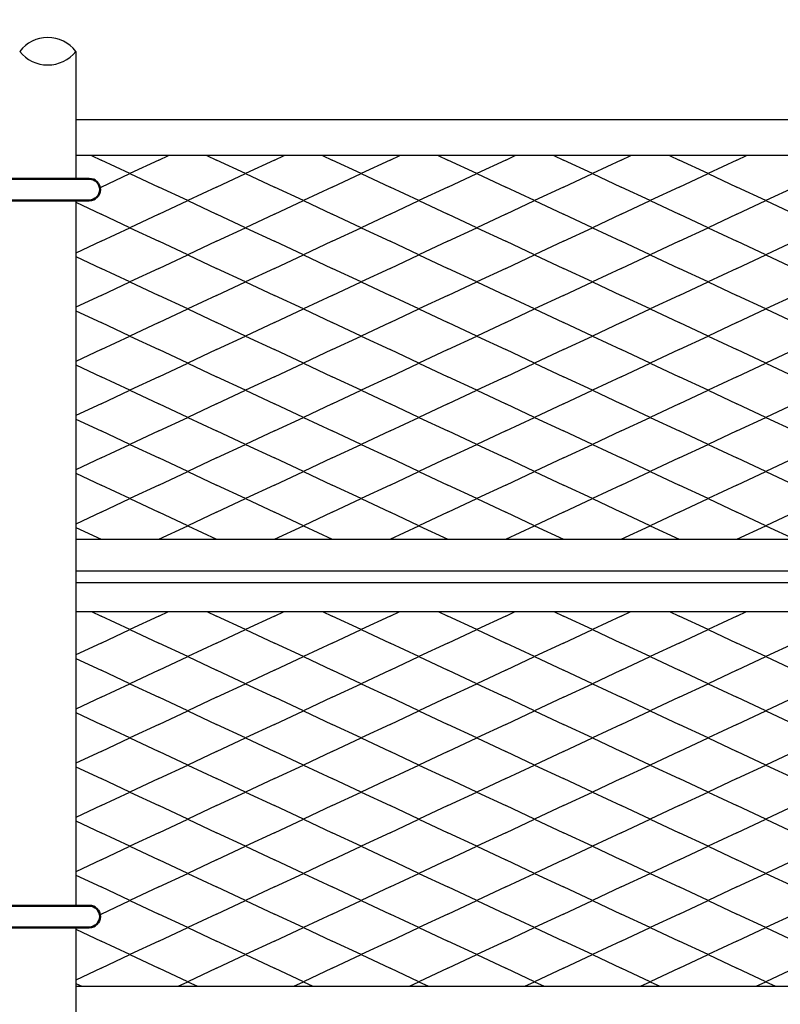
# Model space of a CAD drawing. Extents: x -16924 to -5980, y -40834 to -17274.
# Drawn here: x -7461 to -7040, y -19319 to -18774 of the extents above; entities that cross this region are included whole.
import ezdxf

# ---------------------------------------------------------------- set-up
doc = ezdxf.new("R2010")
doc.units = 0
doc.header["$LTSCALE"] = 3.75
doc.header["$MEASUREMENT"] = 0
doc.layers.add('1', color=7, linetype='Continuous')
doc.layers.add('Visible', color=7, linetype='Continuous', lineweight=50)
doc.styles.get("Standard").update_dxf_attribs({"font": 'romans.shx', "bigfont": 'bigfont.shx'})
doc.dimstyles.get("Standard").update_dxf_attribs({"dimtxt": 0.18, "dimasz": 0.18, "dimexe": 0.18, "dimexo": 0.0625, "dimgap": 0.09, "dimtad": 0, "dimtih": 1, "dimtoh": 1, "dimdec": 4, "dimzin": 0, "dimdsep": 46, "dimtxsty": 'Standard', "dimcen": 0.09, "dimadec": 0, "dimazin": 0, "dimtfac": 1, "dimtdec": 4, "dimtofl": 0, "dimtmove": 0, "dimatfit": 0, "dimfxl": 1, "dimtolj": 1, "dimtzin": 0, "dimarcsym": 0})

# ---------------------------------------------------------------- blocks, each defined once
blk = doc.blocks.new('*D40')
at = {"color": 0}
for p, q in [((-8359.59, -18660.29), (-8359.59, -18404.9)), ((-6530.59, -18799.13), (-6530.59, -18404.9)), ((-8299.59, -18434.9), (-6590.59, -18434.9))]:
    blk.add_line(p, q, dxfattribs=at)
at = {"color": 0, "lineweight": 0}
for points in [[(-8299.59, -18424.9), (-8299.59, -18444.9), (-8359.59, -18434.9)], [(-6590.59, -18424.9), (-6590.59, -18444.9), (-6530.59, -18434.9)]]:
    blk.add_solid(points, dxfattribs=at)
at = {"layer": 'Defpoints', "color": 0, "lineweight": 0}
for p in [(-6530.59, -18434.9), (-8359.59, -18690.29), (-6530.59, -18829.13)]:
    blk.add_point(p, dxfattribs=at)
at = {"color": 0, "insert": (-7445.09, -18374.9), "char_height": 60, "attachment_point": 5}
blk.add_mtext('\\A1;1829', dxfattribs=at)

msp = doc.modelspace()

# ---------------------------------------------------------------- linework, layer by layer
for p, q in [((-7429.59, -18791.48), (-7429.59, -18862.03)), ((-7429.59, -18874.03), (-7429.59, -19264.53)), ((-7429.59, -19276.53), (-7429.59, -19669.23))]:
    msp.add_line(p, q)
at = {"color": 1}
for p, q in [((-7429.59, -19079.13), (-6596.09, -19079.13)), ((-7429.59, -19085.63), (-6596.09, -19085.63))]:
    msp.add_line(p, q, dxfattribs=at)
for centre, radius, start, end in [((-7445.09, -18803.23), 19.45, 37.1653, 142.8347), ((-7445.09, -18779.22), 19.76, 218.3433, 321.6567)]:
    msp.add_arc(centre, radius, start, end)
at = {"layer": '1', "color": 1}
for p, q in [((-7429.59, -18829.13), (-6596.09, -18829.13)), ((-6596.09, -18849.13), (-7429.59, -18849.13)), ((-7420.92, -18849.13), (-7415.59, -18851.63)), ((-7399.59, -18859.13), (-7415.59, -18851.63)), ((-7383.59, -18851.63), (-7399.59, -18859.13)), ((-7383.59, -18851.63), (-7378.26, -18849.13)), ((-7356.92, -18849.13), (-7351.59, -18851.63)), ((-7335.59, -18859.13), (-7351.59, -18851.63)), ((-7319.59, -18851.63), (-7335.59, -18859.13)), ((-7319.59, -18851.63), (-7314.26, -18849.13)), ((-7292.92, -18849.13), (-7287.59, -18851.63)), ((-7271.59, -18859.13), (-7287.59, -18851.63)), ((-7255.59, -18851.63), (-7271.59, -18859.13)), ((-7255.59, -18851.63), (-7250.26, -18849.13)), ((-7228.92, -18849.13), (-7223.59, -18851.63)), ((-7207.59, -18859.13), (-7223.59, -18851.63)), ((-7191.59, -18851.63), (-7207.59, -18859.13)), ((-7191.59, -18851.63), (-7186.26, -18849.13)), ((-7164.92, -18849.13), (-7159.59, -18851.63)), ((-7143.59, -18859.13), (-7159.59, -18851.63)), ((-7127.59, -18851.63), (-7143.59, -18859.13)), ((-7127.59, -18851.63), (-7122.26, -18849.13)), ((-7100.92, -18849.13), (-7095.59, -18851.63)), ((-7079.59, -18859.13), (-7095.59, -18851.63)), ((-7063.59, -18851.63), (-7079.59, -18859.13)), ((-7063.59, -18851.63), (-7058.26, -18849.13)), ((-7415.59, -18866.63), (-7399.59, -18859.13)), ((-7399.59, -18859.13), (-7383.59, -18866.63)), ((-7351.59, -18866.63), (-7335.59, -18859.13)), ((-7335.59, -18859.13), (-7319.59, -18866.63)), ((-7287.59, -18866.63), (-7271.59, -18859.13)), ((-7271.59, -18859.13), (-7255.59, -18866.63)), ((-7223.59, -18866.63), (-7207.59, -18859.13)), ((-7207.59, -18859.13), (-7191.59, -18866.63)), ((-7159.59, -18866.63), (-7143.59, -18859.13)), ((-7143.59, -18859.13), (-7127.59, -18866.63)), ((-7095.59, -18866.63), (-7079.59, -18859.13)), ((-7079.59, -18859.13), (-7063.59, -18866.63)), ((-7415.59, -18866.63), (-7416.2, -18866.91)), ((-7367.59, -18874.13), (-7383.59, -18866.63)), ((-7351.59, -18866.63), (-7367.59, -18874.13)), ((-7303.59, -18874.13), (-7319.59, -18866.63)), ((-7287.59, -18866.63), (-7303.59, -18874.13)), ((-7239.59, -18874.13), (-7255.59, -18866.63)), ((-7223.59, -18866.63), (-7239.59, -18874.13)), ((-7175.59, -18874.13), (-7191.59, -18866.63)), ((-7159.59, -18866.63), (-7175.59, -18874.13)), ((-7111.59, -18874.13), (-7127.59, -18866.63)), ((-7095.59, -18866.63), (-7111.59, -18874.13)), ((-7047.59, -18874.13), (-7063.59, -18866.63)), ((-7031.59, -18866.63), (-7047.59, -18874.13)), ((-7383.59, -18881.63), (-7367.59, -18874.13)), ((-7367.59, -18874.13), (-7351.59, -18881.63)), ((-7319.59, -18881.63), (-7303.59, -18874.13)), ((-7303.59, -18874.13), (-7287.59, -18881.63)), ((-7255.59, -18881.63), (-7239.59, -18874.13)), ((-7239.59, -18874.13), (-7223.59, -18881.63)), ((-7191.59, -18881.63), (-7175.59, -18874.13)), ((-7175.59, -18874.13), (-7159.59, -18881.63)), ((-7127.59, -18881.63), (-7111.59, -18874.13)), ((-7111.59, -18874.13), (-7095.59, -18881.63)), ((-7063.59, -18881.63), (-7047.59, -18874.13)), ((-7047.59, -18874.13), (-7031.59, -18881.63)), ((-7429.59, -18875.07), (-7415.59, -18881.63)), ((-7399.59, -18889.13), (-7415.59, -18881.63)), ((-7383.59, -18881.63), (-7399.59, -18889.13)), ((-7335.59, -18889.13), (-7351.59, -18881.63)), ((-7319.59, -18881.63), (-7335.59, -18889.13)), ((-7271.59, -18889.13), (-7287.59, -18881.63)), ((-7255.59, -18881.63), (-7271.59, -18889.13)), ((-7207.59, -18889.13), (-7223.59, -18881.63)), ((-7191.59, -18881.63), (-7207.59, -18889.13)), ((-7143.59, -18889.13), (-7159.59, -18881.63)), ((-7127.59, -18881.63), (-7143.59, -18889.13)), ((-7079.59, -18889.13), (-7095.59, -18881.63)), ((-7063.59, -18881.63), (-7079.59, -18889.13)), ((-7415.59, -18896.63), (-7399.59, -18889.13)), ((-7399.59, -18889.13), (-7383.59, -18896.63)), ((-7351.59, -18896.63), (-7335.59, -18889.13)), ((-7335.59, -18889.13), (-7319.59, -18896.63)), ((-7287.59, -18896.63), (-7271.59, -18889.13)), ((-7271.59, -18889.13), (-7255.59, -18896.63)), ((-7223.59, -18896.63), (-7207.59, -18889.13)), ((-7207.59, -18889.13), (-7191.59, -18896.63)), ((-7159.59, -18896.63), (-7143.59, -18889.13)), ((-7143.59, -18889.13), (-7127.59, -18896.63)), ((-7095.59, -18896.63), (-7079.59, -18889.13)), ((-7079.59, -18889.13), (-7063.59, -18896.63)), ((-7415.59, -18896.63), (-7429.59, -18903.19)), ((-7367.59, -18904.13), (-7383.59, -18896.63)), ((-7351.59, -18896.63), (-7367.59, -18904.13)), ((-7303.59, -18904.13), (-7319.59, -18896.63)), ((-7287.59, -18896.63), (-7303.59, -18904.13)), ((-7239.59, -18904.13), (-7255.59, -18896.63)), ((-7223.59, -18896.63), (-7239.59, -18904.13)), ((-7175.59, -18904.13), (-7191.59, -18896.63)), ((-7159.59, -18896.63), (-7175.59, -18904.13)), ((-7111.59, -18904.13), (-7127.59, -18896.63)), ((-7095.59, -18896.63), (-7111.59, -18904.13)), ((-7047.59, -18904.13), (-7063.59, -18896.63)), ((-7031.59, -18896.63), (-7047.59, -18904.13)), ((-7429.59, -18905.07), (-7415.59, -18911.63)), ((-7383.59, -18911.63), (-7367.59, -18904.13)), ((-7367.59, -18904.13), (-7351.59, -18911.63)), ((-7319.59, -18911.63), (-7303.59, -18904.13)), ((-7303.59, -18904.13), (-7287.59, -18911.63)), ((-7255.59, -18911.63), (-7239.59, -18904.13)), ((-7239.59, -18904.13), (-7223.59, -18911.63)), ((-7191.59, -18911.63), (-7175.59, -18904.13)), ((-7175.59, -18904.13), (-7159.59, -18911.63)), ((-7127.59, -18911.63), (-7111.59, -18904.13)), ((-7111.59, -18904.13), (-7095.59, -18911.63)), ((-7063.59, -18911.63), (-7047.59, -18904.13)), ((-7047.59, -18904.13), (-7031.59, -18911.63)), ((-7399.59, -18919.13), (-7415.59, -18911.63)), ((-7383.59, -18911.63), (-7399.59, -18919.13)), ((-7335.59, -18919.13), (-7351.59, -18911.63)), ((-7319.59, -18911.63), (-7335.59, -18919.13)), ((-7271.59, -18919.13), (-7287.59, -18911.63)), ((-7255.59, -18911.63), (-7271.59, -18919.13)), ((-7207.59, -18919.13), (-7223.59, -18911.63)), ((-7191.59, -18911.63), (-7207.59, -18919.13)), ((-7143.59, -18919.13), (-7159.59, -18911.63)), ((-7127.59, -18911.63), (-7143.59, -18919.13)), ((-7079.59, -18919.13), (-7095.59, -18911.63)), ((-7063.59, -18911.63), (-7079.59, -18919.13)), ((-7415.59, -18926.63), (-7399.59, -18919.13)), ((-7399.59, -18919.13), (-7383.59, -18926.63)), ((-7351.59, -18926.63), (-7335.59, -18919.13)), ((-7335.59, -18919.13), (-7319.59, -18926.63)), ((-7287.59, -18926.63), (-7271.59, -18919.13)), ((-7271.59, -18919.13), (-7255.59, -18926.63)), ((-7223.59, -18926.63), (-7207.59, -18919.13)), ((-7207.59, -18919.13), (-7191.59, -18926.63)), ((-7159.59, -18926.63), (-7143.59, -18919.13)), ((-7143.59, -18919.13), (-7127.59, -18926.63)), ((-7095.59, -18926.63), (-7079.59, -18919.13)), ((-7079.59, -18919.13), (-7063.59, -18926.63)), ((-7415.59, -18926.63), (-7429.59, -18933.19)), ((-7367.59, -18934.13), (-7383.59, -18926.63)), ((-7351.59, -18926.63), (-7367.59, -18934.13)), ((-7303.59, -18934.13), (-7319.59, -18926.63)), ((-7287.59, -18926.63), (-7303.59, -18934.13)), ((-7239.59, -18934.13), (-7255.59, -18926.63)), ((-7223.59, -18926.63), (-7239.59, -18934.13)), ((-7175.59, -18934.13), (-7191.59, -18926.63)), ((-7159.59, -18926.63), (-7175.59, -18934.13)), ((-7111.59, -18934.13), (-7127.59, -18926.63)), ((-7095.59, -18926.63), (-7111.59, -18934.13)), ((-7047.59, -18934.13), (-7063.59, -18926.63)), ((-7031.59, -18926.63), (-7047.59, -18934.13)), ((-7383.59, -18941.63), (-7367.59, -18934.13)), ((-7367.59, -18934.13), (-7351.59, -18941.63)), ((-7319.59, -18941.63), (-7303.59, -18934.13)), ((-7303.59, -18934.13), (-7287.59, -18941.63)), ((-7255.59, -18941.63), (-7239.59, -18934.13)), ((-7239.59, -18934.13), (-7223.59, -18941.63)), ((-7191.59, -18941.63), (-7175.59, -18934.13)), ((-7175.59, -18934.13), (-7159.59, -18941.63)), ((-7127.59, -18941.63), (-7111.59, -18934.13)), ((-7111.59, -18934.13), (-7095.59, -18941.63)), ((-7063.59, -18941.63), (-7047.59, -18934.13)), ((-7047.59, -18934.13), (-7031.59, -18941.63)), ((-7429.59, -18935.07), (-7415.59, -18941.63)), ((-7399.59, -18949.13), (-7415.59, -18941.63)), ((-7383.59, -18941.63), (-7399.59, -18949.13)), ((-7335.59, -18949.13), (-7351.59, -18941.63)), ((-7319.59, -18941.63), (-7335.59, -18949.13)), ((-7271.59, -18949.13), (-7287.59, -18941.63)), ((-7255.59, -18941.63), (-7271.59, -18949.13)), ((-7207.59, -18949.13), (-7223.59, -18941.63)), ((-7191.59, -18941.63), (-7207.59, -18949.13)), ((-7143.59, -18949.13), (-7159.59, -18941.63)), ((-7127.59, -18941.63), (-7143.59, -18949.13)), ((-7079.59, -18949.13), (-7095.59, -18941.63)), ((-7063.59, -18941.63), (-7079.59, -18949.13)), ((-7415.59, -18956.63), (-7399.59, -18949.13)), ((-7399.59, -18949.13), (-7383.59, -18956.63)), ((-7351.59, -18956.63), (-7335.59, -18949.13)), ((-7335.59, -18949.13), (-7319.59, -18956.63)), ((-7287.59, -18956.63), (-7271.59, -18949.13)), ((-7271.59, -18949.13), (-7255.59, -18956.63)), ((-7223.59, -18956.63), (-7207.59, -18949.13)), ((-7207.59, -18949.13), (-7191.59, -18956.63)), ((-7159.59, -18956.63), (-7143.59, -18949.13)), ((-7143.59, -18949.13), (-7127.59, -18956.63)), ((-7095.59, -18956.63), (-7079.59, -18949.13)), ((-7079.59, -18949.13), (-7063.59, -18956.63)), ((-7415.59, -18956.63), (-7429.59, -18963.19)), ((-7367.59, -18964.13), (-7383.59, -18956.63)), ((-7351.59, -18956.63), (-7367.59, -18964.13)), ((-7303.59, -18964.13), (-7319.59, -18956.63)), ((-7287.59, -18956.63), (-7303.59, -18964.13)), ((-7239.59, -18964.13), (-7255.59, -18956.63)), ((-7223.59, -18956.63), (-7239.59, -18964.13)), ((-7175.59, -18964.13), (-7191.59, -18956.63)), ((-7159.59, -18956.63), (-7175.59, -18964.13)), ((-7111.59, -18964.13), (-7127.59, -18956.63)), ((-7095.59, -18956.63), (-7111.59, -18964.13)), ((-7047.59, -18964.13), (-7063.59, -18956.63)), ((-7031.59, -18956.63), (-7047.59, -18964.13)), ((-7429.59, -18965.07), (-7415.59, -18971.63)), ((-7383.59, -18971.63), (-7367.59, -18964.13)), ((-7367.59, -18964.13), (-7351.59, -18971.63)), ((-7319.59, -18971.63), (-7303.59, -18964.13)), ((-7303.59, -18964.13), (-7287.59, -18971.63)), ((-7255.59, -18971.63), (-7239.59, -18964.13)), ((-7239.59, -18964.13), (-7223.59, -18971.63)), ((-7191.59, -18971.63), (-7175.59, -18964.13)), ((-7175.59, -18964.13), (-7159.59, -18971.63)), ((-7127.59, -18971.63), (-7111.59, -18964.13)), ((-7111.59, -18964.13), (-7095.59, -18971.63)), ((-7063.59, -18971.63), (-7047.59, -18964.13)), ((-7047.59, -18964.13), (-7031.59, -18971.63)), ((-7399.59, -18979.13), (-7415.59, -18971.63)), ((-7383.59, -18971.63), (-7399.59, -18979.13)), ((-7335.59, -18979.13), (-7351.59, -18971.63)), ((-7319.59, -18971.63), (-7335.59, -18979.13)), ((-7271.59, -18979.13), (-7287.59, -18971.63)), ((-7255.59, -18971.63), (-7271.59, -18979.13)), ((-7207.59, -18979.13), (-7223.59, -18971.63)), ((-7191.59, -18971.63), (-7207.59, -18979.13)), ((-7143.59, -18979.13), (-7159.59, -18971.63)), ((-7127.59, -18971.63), (-7143.59, -18979.13)), ((-7079.59, -18979.13), (-7095.59, -18971.63)), ((-7063.59, -18971.63), (-7079.59, -18979.13)), ((-7415.59, -18986.63), (-7399.59, -18979.13)), ((-7399.59, -18979.13), (-7383.59, -18986.63)), ((-7351.59, -18986.63), (-7335.59, -18979.13)), ((-7335.59, -18979.13), (-7319.59, -18986.63)), ((-7287.59, -18986.63), (-7271.59, -18979.13)), ((-7271.59, -18979.13), (-7255.59, -18986.63)), ((-7223.59, -18986.63), (-7207.59, -18979.13)), ((-7207.59, -18979.13), (-7191.59, -18986.63)), ((-7159.59, -18986.63), (-7143.59, -18979.13)), ((-7143.59, -18979.13), (-7127.59, -18986.63)), ((-7095.59, -18986.63), (-7079.59, -18979.13)), ((-7079.59, -18979.13), (-7063.59, -18986.63)), ((-7415.59, -18986.63), (-7429.59, -18993.19)), ((-7367.59, -18994.13), (-7383.59, -18986.63)), ((-7351.59, -18986.63), (-7367.59, -18994.13)), ((-7303.59, -18994.13), (-7319.59, -18986.63)), ((-7287.59, -18986.63), (-7303.59, -18994.13)), ((-7239.59, -18994.13), (-7255.59, -18986.63)), ((-7223.59, -18986.63), (-7239.59, -18994.13)), ((-7175.59, -18994.13), (-7191.59, -18986.63)), ((-7159.59, -18986.63), (-7175.59, -18994.13)), ((-7111.59, -18994.13), (-7127.59, -18986.63)), ((-7095.59, -18986.63), (-7111.59, -18994.13)), ((-7047.59, -18994.13), (-7063.59, -18986.63)), ((-7031.59, -18986.63), (-7047.59, -18994.13)), ((-7383.59, -19001.63), (-7367.59, -18994.13)), ((-7367.59, -18994.13), (-7351.59, -19001.63)), ((-7319.59, -19001.63), (-7303.59, -18994.13)), ((-7303.59, -18994.13), (-7287.59, -19001.63)), ((-7255.59, -19001.63), (-7239.59, -18994.13)), ((-7239.59, -18994.13), (-7223.59, -19001.63)), ((-7191.59, -19001.63), (-7175.59, -18994.13)), ((-7175.59, -18994.13), (-7159.59, -19001.63)), ((-7127.59, -19001.63), (-7111.59, -18994.13)), ((-7111.59, -18994.13), (-7095.59, -19001.63)), ((-7063.59, -19001.63), (-7047.59, -18994.13)), ((-7047.59, -18994.13), (-7031.59, -19001.63)), ((-7429.59, -18995.07), (-7415.59, -19001.63)), ((-7399.59, -19009.13), (-7415.59, -19001.63)), ((-7383.59, -19001.63), (-7399.59, -19009.13)), ((-7335.59, -19009.13), (-7351.59, -19001.63)), ((-7319.59, -19001.63), (-7335.59, -19009.13)), ((-7271.59, -19009.13), (-7287.59, -19001.63)), ((-7255.59, -19001.63), (-7271.59, -19009.13)), ((-7207.59, -19009.13), (-7223.59, -19001.63)), ((-7191.59, -19001.63), (-7207.59, -19009.13)), ((-7143.59, -19009.13), (-7159.59, -19001.63)), ((-7127.59, -19001.63), (-7143.59, -19009.13)), ((-7079.59, -19009.13), (-7095.59, -19001.63)), ((-7063.59, -19001.63), (-7079.59, -19009.13)), ((-7415.59, -19016.63), (-7399.59, -19009.13)), ((-7399.59, -19009.13), (-7383.59, -19016.63)), ((-7351.59, -19016.63), (-7335.59, -19009.13)), ((-7335.59, -19009.13), (-7319.59, -19016.63)), ((-7287.59, -19016.63), (-7271.59, -19009.13)), ((-7271.59, -19009.13), (-7255.59, -19016.63)), ((-7223.59, -19016.63), (-7207.59, -19009.13)), ((-7207.59, -19009.13), (-7191.59, -19016.63)), ((-7159.59, -19016.63), (-7143.59, -19009.13)), ((-7143.59, -19009.13), (-7127.59, -19016.63)), ((-7095.59, -19016.63), (-7079.59, -19009.13)), ((-7079.59, -19009.13), (-7063.59, -19016.63)), ((-7415.59, -19016.63), (-7429.59, -19023.19)), ((-7367.59, -19024.13), (-7383.59, -19016.63)), ((-7351.59, -19016.63), (-7367.59, -19024.13)), ((-7303.59, -19024.13), (-7319.59, -19016.63)), ((-7287.59, -19016.63), (-7303.59, -19024.13)), ((-7239.59, -19024.13), (-7255.59, -19016.63)), ((-7223.59, -19016.63), (-7239.59, -19024.13)), ((-7175.59, -19024.13), (-7191.59, -19016.63)), ((-7159.59, -19016.63), (-7175.59, -19024.13)), ((-7111.59, -19024.13), (-7127.59, -19016.63)), ((-7095.59, -19016.63), (-7111.59, -19024.13)), ((-7047.59, -19024.13), (-7063.59, -19016.63)), ((-7031.59, -19016.63), (-7047.59, -19024.13)), ((-7429.59, -19025.07), (-7415.59, -19031.63)), ((-7383.59, -19031.63), (-7367.59, -19024.13)), ((-7367.59, -19024.13), (-7351.59, -19031.63)), ((-7319.59, -19031.63), (-7303.59, -19024.13)), ((-7303.59, -19024.13), (-7287.59, -19031.63)), ((-7255.59, -19031.63), (-7239.59, -19024.13)), ((-7239.59, -19024.13), (-7223.59, -19031.63)), ((-7191.59, -19031.63), (-7175.59, -19024.13)), ((-7175.59, -19024.13), (-7159.59, -19031.63)), ((-7127.59, -19031.63), (-7111.59, -19024.13)), ((-7111.59, -19024.13), (-7095.59, -19031.63)), ((-7063.59, -19031.63), (-7047.59, -19024.13)), ((-7047.59, -19024.13), (-7031.59, -19031.63)), ((-7399.59, -19039.13), (-7415.59, -19031.63)), ((-7383.59, -19031.63), (-7399.59, -19039.13)), ((-7335.59, -19039.13), (-7351.59, -19031.63)), ((-7319.59, -19031.63), (-7335.59, -19039.13)), ((-7271.59, -19039.13), (-7287.59, -19031.63)), ((-7255.59, -19031.63), (-7271.59, -19039.13)), ((-7207.59, -19039.13), (-7223.59, -19031.63)), ((-7191.59, -19031.63), (-7207.59, -19039.13)), ((-7143.59, -19039.13), (-7159.59, -19031.63)), ((-7127.59, -19031.63), (-7143.59, -19039.13)), ((-7079.59, -19039.13), (-7095.59, -19031.63)), ((-7063.59, -19031.63), (-7079.59, -19039.13)), ((-7415.59, -19046.63), (-7399.59, -19039.13)), ((-7399.59, -19039.13), (-7383.59, -19046.63)), ((-7351.59, -19046.63), (-7335.59, -19039.13)), ((-7335.59, -19039.13), (-7319.59, -19046.63)), ((-7287.59, -19046.63), (-7271.59, -19039.13)), ((-7271.59, -19039.13), (-7255.59, -19046.63)), ((-7223.59, -19046.63), (-7207.59, -19039.13)), ((-7207.59, -19039.13), (-7191.59, -19046.63)), ((-7159.59, -19046.63), (-7143.59, -19039.13)), ((-7143.59, -19039.13), (-7127.59, -19046.63)), ((-7095.59, -19046.63), (-7079.59, -19039.13)), ((-7079.59, -19039.13), (-7063.59, -19046.63)), ((-7415.59, -19046.63), (-7429.59, -19053.19)), ((-7367.59, -19054.13), (-7383.59, -19046.63)), ((-7351.59, -19046.63), (-7367.59, -19054.13)), ((-7303.59, -19054.13), (-7319.59, -19046.63)), ((-7287.59, -19046.63), (-7303.59, -19054.13)), ((-7239.59, -19054.13), (-7255.59, -19046.63)), ((-7223.59, -19046.63), (-7239.59, -19054.13)), ((-7175.59, -19054.13), (-7191.59, -19046.63)), ((-7159.59, -19046.63), (-7175.59, -19054.13)), ((-7111.59, -19054.13), (-7127.59, -19046.63)), ((-7095.59, -19046.63), (-7111.59, -19054.13)), ((-7047.59, -19054.13), (-7063.59, -19046.63)), ((-7031.59, -19046.63), (-7047.59, -19054.13)), ((-7383.59, -19061.63), (-7367.59, -19054.13)), ((-7367.59, -19054.13), (-7351.59, -19061.63)), ((-7319.59, -19061.63), (-7303.59, -19054.13)), ((-7303.59, -19054.13), (-7287.59, -19061.63)), ((-7255.59, -19061.63), (-7239.59, -19054.13)), ((-7239.59, -19054.13), (-7223.59, -19061.63)), ((-7191.59, -19061.63), (-7175.59, -19054.13)), ((-7175.59, -19054.13), (-7159.59, -19061.63)), ((-7127.59, -19061.63), (-7111.59, -19054.13)), ((-7111.59, -19054.13), (-7095.59, -19061.63)), ((-7063.59, -19061.63), (-7047.59, -19054.13)), ((-7047.59, -19054.13), (-7031.59, -19061.63)), ((-7429.59, -19055.07), (-7415.59, -19061.63)), ((-7429.59, -19061.63), (-6596.09, -19061.63)), ((-7429.59, -19101.63), (-6596.09, -19101.63)), ((-7420.92, -19101.63), (-7415.59, -19104.13)), ((-7383.59, -19104.13), (-7378.26, -19101.63)), ((-7356.92, -19101.63), (-7351.59, -19104.13)), ((-7319.59, -19104.13), (-7314.26, -19101.63)), ((-7292.92, -19101.63), (-7287.59, -19104.13)), ((-7255.59, -19104.13), (-7250.26, -19101.63)), ((-7228.92, -19101.63), (-7223.59, -19104.13)), ((-7191.59, -19104.13), (-7186.26, -19101.63)), ((-7164.92, -19101.63), (-7159.59, -19104.13)), ((-7127.59, -19104.13), (-7122.26, -19101.63)), ((-7100.92, -19101.63), (-7095.59, -19104.13)), ((-7063.59, -19104.13), (-7058.26, -19101.63)), ((-7399.59, -19111.63), (-7415.59, -19104.13)), ((-7383.59, -19104.13), (-7399.59, -19111.63)), ((-7335.59, -19111.63), (-7351.59, -19104.13)), ((-7319.59, -19104.13), (-7335.59, -19111.63)), ((-7271.59, -19111.63), (-7287.59, -19104.13)), ((-7255.59, -19104.13), (-7271.59, -19111.63)), ((-7207.59, -19111.63), (-7223.59, -19104.13)), ((-7191.59, -19104.13), (-7207.59, -19111.63)), ((-7143.59, -19111.63), (-7159.59, -19104.13)), ((-7127.59, -19104.13), (-7143.59, -19111.63)), ((-7079.59, -19111.63), (-7095.59, -19104.13)), ((-7063.59, -19104.13), (-7079.59, -19111.63)), ((-7415.59, -19119.13), (-7399.59, -19111.63)), ((-7399.59, -19111.63), (-7383.59, -19119.13)), ((-7351.59, -19119.13), (-7335.59, -19111.63)), ((-7335.59, -19111.63), (-7319.59, -19119.13)), ((-7287.59, -19119.13), (-7271.59, -19111.63)), ((-7271.59, -19111.63), (-7255.59, -19119.13)), ((-7223.59, -19119.13), (-7207.59, -19111.63)), ((-7207.59, -19111.63), (-7191.59, -19119.13)), ((-7159.59, -19119.13), (-7143.59, -19111.63)), ((-7143.59, -19111.63), (-7127.59, -19119.13)), ((-7095.59, -19119.13), (-7079.59, -19111.63)), ((-7079.59, -19111.63), (-7063.59, -19119.13)), ((-7415.59, -19119.13), (-7429.59, -19125.69)), ((-7367.59, -19126.63), (-7383.59, -19119.13)), ((-7351.59, -19119.13), (-7367.59, -19126.63)), ((-7303.59, -19126.63), (-7319.59, -19119.13)), ((-7287.59, -19119.13), (-7303.59, -19126.63)), ((-7239.59, -19126.63), (-7255.59, -19119.13)), ((-7223.59, -19119.13), (-7239.59, -19126.63)), ((-7175.59, -19126.63), (-7191.59, -19119.13)), ((-7159.59, -19119.13), (-7175.59, -19126.63)), ((-7111.59, -19126.63), (-7127.59, -19119.13)), ((-7095.59, -19119.13), (-7111.59, -19126.63)), ((-7047.59, -19126.63), (-7063.59, -19119.13)), ((-7031.59, -19119.13), (-7047.59, -19126.63)), ((-7429.59, -19127.57), (-7415.59, -19134.13)), ((-7383.59, -19134.13), (-7367.59, -19126.63)), ((-7367.59, -19126.63), (-7351.59, -19134.13)), ((-7319.59, -19134.13), (-7303.59, -19126.63)), ((-7303.59, -19126.63), (-7287.59, -19134.13)), ((-7255.59, -19134.13), (-7239.59, -19126.63)), ((-7239.59, -19126.63), (-7223.59, -19134.13)), ((-7191.59, -19134.13), (-7175.59, -19126.63)), ((-7175.59, -19126.63), (-7159.59, -19134.13)), ((-7127.59, -19134.13), (-7111.59, -19126.63)), ((-7111.59, -19126.63), (-7095.59, -19134.13)), ((-7063.59, -19134.13), (-7047.59, -19126.63)), ((-7047.59, -19126.63), (-7031.59, -19134.13)), ((-7399.59, -19141.63), (-7415.59, -19134.13)), ((-7383.59, -19134.13), (-7399.59, -19141.63)), ((-7335.59, -19141.63), (-7351.59, -19134.13)), ((-7319.59, -19134.13), (-7335.59, -19141.63)), ((-7271.59, -19141.63), (-7287.59, -19134.13)), ((-7255.59, -19134.13), (-7271.59, -19141.63)), ((-7207.59, -19141.63), (-7223.59, -19134.13)), ((-7191.59, -19134.13), (-7207.59, -19141.63)), ((-7143.59, -19141.63), (-7159.59, -19134.13)), ((-7127.59, -19134.13), (-7143.59, -19141.63)), ((-7079.59, -19141.63), (-7095.59, -19134.13)), ((-7063.59, -19134.13), (-7079.59, -19141.63)), ((-7415.59, -19149.13), (-7399.59, -19141.63)), ((-7399.59, -19141.63), (-7383.59, -19149.13)), ((-7351.59, -19149.13), (-7335.59, -19141.63)), ((-7335.59, -19141.63), (-7319.59, -19149.13)), ((-7287.59, -19149.13), (-7271.59, -19141.63)), ((-7271.59, -19141.63), (-7255.59, -19149.13)), ((-7223.59, -19149.13), (-7207.59, -19141.63)), ((-7207.59, -19141.63), (-7191.59, -19149.13)), ((-7159.59, -19149.13), (-7143.59, -19141.63)), ((-7143.59, -19141.63), (-7127.59, -19149.13)), ((-7095.59, -19149.13), (-7079.59, -19141.63)), ((-7079.59, -19141.63), (-7063.59, -19149.13)), ((-7415.59, -19149.13), (-7429.59, -19155.69)), ((-7367.59, -19156.63), (-7383.59, -19149.13)), ((-7351.59, -19149.13), (-7367.59, -19156.63)), ((-7303.59, -19156.63), (-7319.59, -19149.13)), ((-7287.59, -19149.13), (-7303.59, -19156.63)), ((-7239.59, -19156.63), (-7255.59, -19149.13)), ((-7223.59, -19149.13), (-7239.59, -19156.63)), ((-7175.59, -19156.63), (-7191.59, -19149.13)), ((-7159.59, -19149.13), (-7175.59, -19156.63)), ((-7111.59, -19156.63), (-7127.59, -19149.13)), ((-7095.59, -19149.13), (-7111.59, -19156.63)), ((-7047.59, -19156.63), (-7063.59, -19149.13)), ((-7031.59, -19149.13), (-7047.59, -19156.63)), ((-7429.59, -19157.57), (-7415.59, -19164.13)), ((-7383.59, -19164.13), (-7367.59, -19156.63)), ((-7367.59, -19156.63), (-7351.59, -19164.13)), ((-7319.59, -19164.13), (-7303.59, -19156.63)), ((-7303.59, -19156.63), (-7287.59, -19164.13)), ((-7255.59, -19164.13), (-7239.59, -19156.63)), ((-7239.59, -19156.63), (-7223.59, -19164.13)), ((-7191.59, -19164.13), (-7175.59, -19156.63)), ((-7175.59, -19156.63), (-7159.59, -19164.13)), ((-7127.59, -19164.13), (-7111.59, -19156.63)), ((-7111.59, -19156.63), (-7095.59, -19164.13)), ((-7063.59, -19164.13), (-7047.59, -19156.63)), ((-7047.59, -19156.63), (-7031.59, -19164.13)), ((-7399.59, -19171.63), (-7415.59, -19164.13)), ((-7383.59, -19164.13), (-7399.59, -19171.63)), ((-7335.59, -19171.63), (-7351.59, -19164.13)), ((-7319.59, -19164.13), (-7335.59, -19171.63)), ((-7271.59, -19171.63), (-7287.59, -19164.13)), ((-7255.59, -19164.13), (-7271.59, -19171.63)), ((-7207.59, -19171.63), (-7223.59, -19164.13)), ((-7191.59, -19164.13), (-7207.59, -19171.63)), ((-7143.59, -19171.63), (-7159.59, -19164.13)), ((-7127.59, -19164.13), (-7143.59, -19171.63)), ((-7079.59, -19171.63), (-7095.59, -19164.13)), ((-7063.59, -19164.13), (-7079.59, -19171.63)), ((-7415.59, -19179.13), (-7399.59, -19171.63)), ((-7399.59, -19171.63), (-7383.59, -19179.13)), ((-7351.59, -19179.13), (-7335.59, -19171.63)), ((-7335.59, -19171.63), (-7319.59, -19179.13)), ((-7287.59, -19179.13), (-7271.59, -19171.63)), ((-7271.59, -19171.63), (-7255.59, -19179.13)), ((-7223.59, -19179.13), (-7207.59, -19171.63)), ((-7207.59, -19171.63), (-7191.59, -19179.13)), ((-7159.59, -19179.13), (-7143.59, -19171.63)), ((-7143.59, -19171.63), (-7127.59, -19179.13)), ((-7095.59, -19179.13), (-7079.59, -19171.63)), ((-7079.59, -19171.63), (-7063.59, -19179.13)), ((-7415.59, -19179.13), (-7429.59, -19185.69)), ((-7367.59, -19186.63), (-7383.59, -19179.13)), ((-7351.59, -19179.13), (-7367.59, -19186.63)), ((-7303.59, -19186.63), (-7319.59, -19179.13)), ((-7287.59, -19179.13), (-7303.59, -19186.63)), ((-7239.59, -19186.63), (-7255.59, -19179.13)), ((-7223.59, -19179.13), (-7239.59, -19186.63)), ((-7175.59, -19186.63), (-7191.59, -19179.13)), ((-7159.59, -19179.13), (-7175.59, -19186.63)), ((-7111.59, -19186.63), (-7127.59, -19179.13)), ((-7095.59, -19179.13), (-7111.59, -19186.63)), ((-7047.59, -19186.63), (-7063.59, -19179.13)), ((-7031.59, -19179.13), (-7047.59, -19186.63)), ((-7429.59, -19187.57), (-7415.59, -19194.13)), ((-7383.59, -19194.13), (-7367.59, -19186.63)), ((-7367.59, -19186.63), (-7351.59, -19194.13)), ((-7319.59, -19194.13), (-7303.59, -19186.63)), ((-7303.59, -19186.63), (-7287.59, -19194.13)), ((-7255.59, -19194.13), (-7239.59, -19186.63)), ((-7239.59, -19186.63), (-7223.59, -19194.13)), ((-7191.59, -19194.13), (-7175.59, -19186.63)), ((-7175.59, -19186.63), (-7159.59, -19194.13)), ((-7127.59, -19194.13), (-7111.59, -19186.63)), ((-7111.59, -19186.63), (-7095.59, -19194.13)), ((-7063.59, -19194.13), (-7047.59, -19186.63)), ((-7047.59, -19186.63), (-7031.59, -19194.13)), ((-7399.59, -19201.63), (-7415.59, -19194.13)), ((-7383.59, -19194.13), (-7399.59, -19201.63)), ((-7335.59, -19201.63), (-7351.59, -19194.13)), ((-7319.59, -19194.13), (-7335.59, -19201.63)), ((-7271.59, -19201.63), (-7287.59, -19194.13)), ((-7255.59, -19194.13), (-7271.59, -19201.63)), ((-7207.59, -19201.63), (-7223.59, -19194.13)), ((-7191.59, -19194.13), (-7207.59, -19201.63)), ((-7143.59, -19201.63), (-7159.59, -19194.13)), ((-7127.59, -19194.13), (-7143.59, -19201.63)), ((-7079.59, -19201.63), (-7095.59, -19194.13)), ((-7063.59, -19194.13), (-7079.59, -19201.63)), ((-7415.59, -19209.13), (-7399.59, -19201.63)), ((-7399.59, -19201.63), (-7383.59, -19209.13)), ((-7351.59, -19209.13), (-7335.59, -19201.63)), ((-7335.59, -19201.63), (-7319.59, -19209.13)), ((-7287.59, -19209.13), (-7271.59, -19201.63)), ((-7271.59, -19201.63), (-7255.59, -19209.13)), ((-7223.59, -19209.13), (-7207.59, -19201.63)), ((-7207.59, -19201.63), (-7191.59, -19209.13)), ((-7159.59, -19209.13), (-7143.59, -19201.63)), ((-7143.59, -19201.63), (-7127.59, -19209.13)), ((-7095.59, -19209.13), (-7079.59, -19201.63)), ((-7079.59, -19201.63), (-7063.59, -19209.13)), ((-7415.59, -19209.13), (-7429.59, -19215.69)), ((-7367.59, -19216.63), (-7383.59, -19209.13)), ((-7351.59, -19209.13), (-7367.59, -19216.63)), ((-7303.59, -19216.63), (-7319.59, -19209.13)), ((-7287.59, -19209.13), (-7303.59, -19216.63)), ((-7239.59, -19216.63), (-7255.59, -19209.13)), ((-7223.59, -19209.13), (-7239.59, -19216.63)), ((-7175.59, -19216.63), (-7191.59, -19209.13)), ((-7159.59, -19209.13), (-7175.59, -19216.63)), ((-7111.59, -19216.63), (-7127.59, -19209.13)), ((-7095.59, -19209.13), (-7111.59, -19216.63)), ((-7047.59, -19216.63), (-7063.59, -19209.13)), ((-7031.59, -19209.13), (-7047.59, -19216.63)), ((-7429.59, -19217.57), (-7415.59, -19224.13)), ((-7383.59, -19224.13), (-7367.59, -19216.63)), ((-7367.59, -19216.63), (-7351.59, -19224.13)), ((-7319.59, -19224.13), (-7303.59, -19216.63)), ((-7303.59, -19216.63), (-7287.59, -19224.13)), ((-7255.59, -19224.13), (-7239.59, -19216.63)), ((-7239.59, -19216.63), (-7223.59, -19224.13)), ((-7191.59, -19224.13), (-7175.59, -19216.63)), ((-7175.59, -19216.63), (-7159.59, -19224.13)), ((-7127.59, -19224.13), (-7111.59, -19216.63)), ((-7111.59, -19216.63), (-7095.59, -19224.13)), ((-7063.59, -19224.13), (-7047.59, -19216.63)), ((-7047.59, -19216.63), (-7031.59, -19224.13)), ((-7399.59, -19231.63), (-7415.59, -19224.13)), ((-7383.59, -19224.13), (-7399.59, -19231.63)), ((-7335.59, -19231.63), (-7351.59, -19224.13)), ((-7319.59, -19224.13), (-7335.59, -19231.63)), ((-7271.59, -19231.63), (-7287.59, -19224.13)), ((-7255.59, -19224.13), (-7271.59, -19231.63)), ((-7207.59, -19231.63), (-7223.59, -19224.13)), ((-7191.59, -19224.13), (-7207.59, -19231.63)), ((-7143.59, -19231.63), (-7159.59, -19224.13)), ((-7127.59, -19224.13), (-7143.59, -19231.63)), ((-7079.59, -19231.63), (-7095.59, -19224.13)), ((-7063.59, -19224.13), (-7079.59, -19231.63)), ((-7415.59, -19239.13), (-7399.59, -19231.63)), ((-7399.59, -19231.63), (-7383.59, -19239.13)), ((-7351.59, -19239.13), (-7335.59, -19231.63)), ((-7335.59, -19231.63), (-7319.59, -19239.13)), ((-7287.59, -19239.13), (-7271.59, -19231.63)), ((-7271.59, -19231.63), (-7255.59, -19239.13)), ((-7223.59, -19239.13), (-7207.59, -19231.63)), ((-7207.59, -19231.63), (-7191.59, -19239.13)), ((-7159.59, -19239.13), (-7143.59, -19231.63)), ((-7143.59, -19231.63), (-7127.59, -19239.13)), ((-7095.59, -19239.13), (-7079.59, -19231.63)), ((-7079.59, -19231.63), (-7063.59, -19239.13)), ((-7415.59, -19239.13), (-7429.59, -19245.69)), ((-7367.59, -19246.63), (-7383.59, -19239.13)), ((-7351.59, -19239.13), (-7367.59, -19246.63)), ((-7303.59, -19246.63), (-7319.59, -19239.13)), ((-7287.59, -19239.13), (-7303.59, -19246.63)), ((-7239.59, -19246.63), (-7255.59, -19239.13)), ((-7223.59, -19239.13), (-7239.59, -19246.63)), ((-7175.59, -19246.63), (-7191.59, -19239.13)), ((-7159.59, -19239.13), (-7175.59, -19246.63)), ((-7111.59, -19246.63), (-7127.59, -19239.13)), ((-7095.59, -19239.13), (-7111.59, -19246.63)), ((-7047.59, -19246.63), (-7063.59, -19239.13)), ((-7031.59, -19239.13), (-7047.59, -19246.63)), ((-7429.59, -19247.57), (-7415.59, -19254.13)), ((-7383.59, -19254.13), (-7367.59, -19246.63)), ((-7367.59, -19246.63), (-7351.59, -19254.13)), ((-7319.59, -19254.13), (-7303.59, -19246.63)), ((-7303.59, -19246.63), (-7287.59, -19254.13)), ((-7255.59, -19254.13), (-7239.59, -19246.63)), ((-7239.59, -19246.63), (-7223.59, -19254.13)), ((-7191.59, -19254.13), (-7175.59, -19246.63)), ((-7175.59, -19246.63), (-7159.59, -19254.13)), ((-7127.59, -19254.13), (-7111.59, -19246.63)), ((-7111.59, -19246.63), (-7095.59, -19254.13)), ((-7063.59, -19254.13), (-7047.59, -19246.63)), ((-7047.59, -19246.63), (-7031.59, -19254.13)), ((-7399.59, -19261.63), (-7415.59, -19254.13)), ((-7383.59, -19254.13), (-7399.59, -19261.63)), ((-7335.59, -19261.63), (-7351.59, -19254.13)), ((-7319.59, -19254.13), (-7335.59, -19261.63)), ((-7271.59, -19261.63), (-7287.59, -19254.13)), ((-7255.59, -19254.13), (-7271.59, -19261.63)), ((-7207.59, -19261.63), (-7223.59, -19254.13)), ((-7191.59, -19254.13), (-7207.59, -19261.63)), ((-7143.59, -19261.63), (-7159.59, -19254.13)), ((-7127.59, -19254.13), (-7143.59, -19261.63)), ((-7079.59, -19261.63), (-7095.59, -19254.13)), ((-7063.59, -19254.13), (-7079.59, -19261.63)), ((-7415.59, -19269.13), (-7399.59, -19261.63)), ((-7399.59, -19261.63), (-7383.59, -19269.13)), ((-7351.59, -19269.13), (-7335.59, -19261.63)), ((-7335.59, -19261.63), (-7319.59, -19269.13)), ((-7287.59, -19269.13), (-7271.59, -19261.63)), ((-7271.59, -19261.63), (-7255.59, -19269.13)), ((-7223.59, -19269.13), (-7207.59, -19261.63)), ((-7207.59, -19261.63), (-7191.59, -19269.13)), ((-7159.59, -19269.13), (-7143.59, -19261.63)), ((-7143.59, -19261.63), (-7127.59, -19269.13)), ((-7095.59, -19269.13), (-7079.59, -19261.63)), ((-7079.59, -19261.63), (-7063.59, -19269.13)), ((-7415.59, -19269.13), (-7416.2, -19269.41)), ((-7367.59, -19276.63), (-7383.59, -19269.13)), ((-7351.59, -19269.13), (-7367.59, -19276.63)), ((-7303.59, -19276.63), (-7319.59, -19269.13)), ((-7287.59, -19269.13), (-7303.59, -19276.63)), ((-7239.59, -19276.63), (-7255.59, -19269.13)), ((-7223.59, -19269.13), (-7239.59, -19276.63)), ((-7175.59, -19276.63), (-7191.59, -19269.13)), ((-7159.59, -19269.13), (-7175.59, -19276.63)), ((-7111.59, -19276.63), (-7127.59, -19269.13)), ((-7095.59, -19269.13), (-7111.59, -19276.63)), ((-7047.59, -19276.63), (-7063.59, -19269.13)), ((-7031.59, -19269.13), (-7047.59, -19276.63)), ((-7429.59, -19277.57), (-7415.59, -19284.13)), ((-7383.59, -19284.13), (-7367.59, -19276.63)), ((-7367.59, -19276.63), (-7351.59, -19284.13)), ((-7319.59, -19284.13), (-7303.59, -19276.63)), ((-7303.59, -19276.63), (-7287.59, -19284.13)), ((-7255.59, -19284.13), (-7239.59, -19276.63)), ((-7239.59, -19276.63), (-7223.59, -19284.13)), ((-7191.59, -19284.13), (-7175.59, -19276.63)), ((-7175.59, -19276.63), (-7159.59, -19284.13)), ((-7127.59, -19284.13), (-7111.59, -19276.63)), ((-7111.59, -19276.63), (-7095.59, -19284.13)), ((-7063.59, -19284.13), (-7047.59, -19276.63)), ((-7047.59, -19276.63), (-7031.59, -19284.13)), ((-7399.59, -19291.63), (-7415.59, -19284.13)), ((-7383.59, -19284.13), (-7399.59, -19291.63)), ((-7335.59, -19291.63), (-7351.59, -19284.13)), ((-7319.59, -19284.13), (-7335.59, -19291.63)), ((-7271.59, -19291.63), (-7287.59, -19284.13)), ((-7255.59, -19284.13), (-7271.59, -19291.63)), ((-7207.59, -19291.63), (-7223.59, -19284.13)), ((-7191.59, -19284.13), (-7207.59, -19291.63)), ((-7143.59, -19291.63), (-7159.59, -19284.13)), ((-7127.59, -19284.13), (-7143.59, -19291.63)), ((-7079.59, -19291.63), (-7095.59, -19284.13)), ((-7063.59, -19284.13), (-7079.59, -19291.63)), ((-7415.59, -19299.13), (-7399.59, -19291.63)), ((-7399.59, -19291.63), (-7383.59, -19299.13)), ((-7351.59, -19299.13), (-7335.59, -19291.63)), ((-7335.59, -19291.63), (-7319.59, -19299.13)), ((-7287.59, -19299.13), (-7271.59, -19291.63)), ((-7271.59, -19291.63), (-7255.59, -19299.13)), ((-7223.59, -19299.13), (-7207.59, -19291.63)), ((-7207.59, -19291.63), (-7191.59, -19299.13)), ((-7159.59, -19299.13), (-7143.59, -19291.63)), ((-7143.59, -19291.63), (-7127.59, -19299.13)), ((-7095.59, -19299.13), (-7079.59, -19291.63)), ((-7079.59, -19291.63), (-7063.59, -19299.13)), ((-7415.59, -19299.13), (-7429.59, -19305.69)), ((-7367.59, -19306.63), (-7383.59, -19299.13)), ((-7351.59, -19299.13), (-7367.59, -19306.63)), ((-7303.59, -19306.63), (-7319.59, -19299.13)), ((-7287.59, -19299.13), (-7303.59, -19306.63)), ((-7239.59, -19306.63), (-7255.59, -19299.13)), ((-7223.59, -19299.13), (-7239.59, -19306.63)), ((-7175.59, -19306.63), (-7191.59, -19299.13)), ((-7159.59, -19299.13), (-7175.59, -19306.63)), ((-7111.59, -19306.63), (-7127.59, -19299.13)), ((-7095.59, -19299.13), (-7111.59, -19306.63)), ((-7047.59, -19306.63), (-7063.59, -19299.13)), ((-7031.59, -19299.13), (-7047.59, -19306.63)), ((-7429.59, -19307.57), (-7426.26, -19309.13)), ((-7429.59, -19309.13), (-6596.09, -19309.13)), ((-7372.92, -19309.13), (-7367.59, -19306.63)), ((-7367.59, -19306.63), (-7362.26, -19309.13)), ((-7308.92, -19309.13), (-7303.59, -19306.63)), ((-7303.59, -19306.63), (-7298.26, -19309.13)), ((-7244.92, -19309.13), (-7239.59, -19306.63)), ((-7239.59, -19306.63), (-7234.26, -19309.13)), ((-7180.92, -19309.13), (-7175.59, -19306.63)), ((-7175.59, -19306.63), (-7170.26, -19309.13)), ((-7116.92, -19309.13), (-7111.59, -19306.63)), ((-7111.59, -19306.63), (-7106.26, -19309.13)), ((-7052.92, -19309.13), (-7047.59, -19306.63)), ((-7047.59, -19306.63), (-7042.26, -19309.13))]:
    msp.add_line(p, q, dxfattribs=at)
at = {"layer": 'Visible', "color": 5}
for p, q in [((-7468.09, -18862.03), (-7422.09, -18862.03)), ((-7422.09, -18874.03), (-7468.09, -18874.03)), ((-7468.09, -19264.53), (-7422.09, -19264.53)), ((-7422.09, -19276.53), (-7468.09, -19276.53))]:
    msp.add_line(p, q, dxfattribs=at)
for centre in [(-7422.09, -18868.03), (-7422.09, -19270.53)]:
    msp.add_arc(centre, 6, 270, 90, dxfattribs=at)

# ---------------------------------------------------------------- dimensions: what is measured, and where the dimension line sits
dim = msp.add_linear_dim(base=(-6530.59, -18434.9), p1=(-8359.59, -18690.29), p2=(-6530.59, -18829.13), dimstyle='Standard', override={"dimscale": 15, "dimtxt": 4, "dimasz": 4, "dimexe": 2, "dimexo": 2, "dimgap": 2, "dimtad": 3, "dimtih": 0, "dimtoh": 0, "dimdec": 0, "dimdsep": 0, "dimtfac": 0.5, "dimtdec": 0, "dimtofl": 1, "dimatfit": 3, "dimtvp": 0.7, "dimlwd": -1, "dimlwe": -1})
dim.commit()
dim.dimension.update_dxf_attribs({"geometry": '*D40', "text_midpoint": (-7445.09, -18374.9)})

doc.saveas('drawing.dxf')
